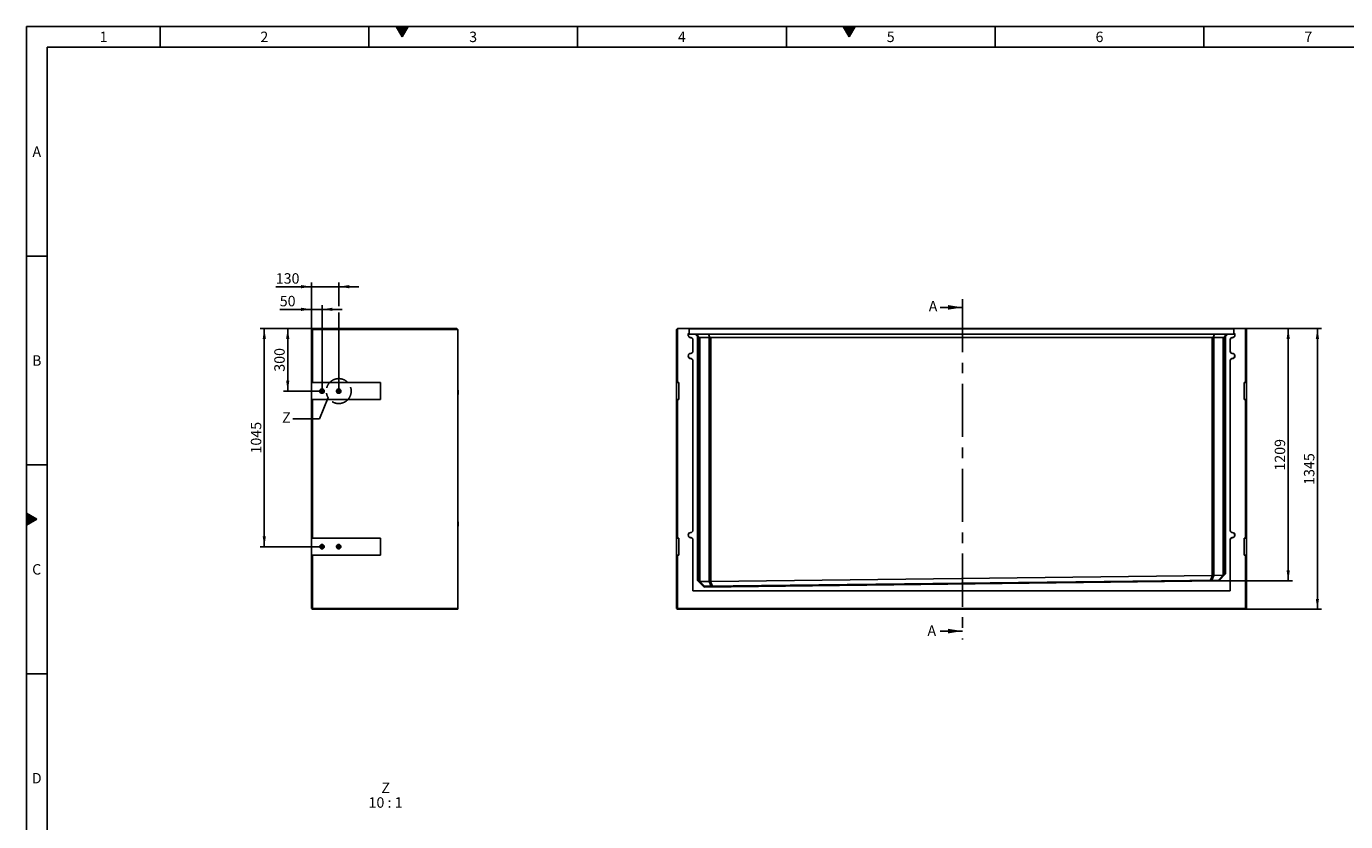
# Model space of a CAD drawing. Units: millimetres. Extents: x 300 to 11805, y 100 to 8300.
# Drawn here: x 300 to 6618, y 4492 to 8300 of the extents above; entities that cross this region are included whole.
import ezdxf

# ---------------------------------------------------------------- set-up
doc = ezdxf.new("R2010")
doc.units = ezdxf.units.MM
doc.header["$LTSCALE"] = 20
doc.linetypes.add('CENTER', pattern=[10.16, 6.35, -1.27, 1.27, -1.27])
doc.linetypes.add('CENTERX2', pattern=[20.32, 12.7, -2.54, 2.54, -2.54])
doc.layers.get('0').update_dxf_attribs({"color": 1})
for name, color, linetype in [('2035071', 7, 'Continuous'), ('CENTERLINES', 1, 'CENTERX2'), ('DIMENSION', 3, 'Continuous'), ('NOTES', 7, 'CENTER'), ('SECTION_LINES', 1, 'CENTERX2')]:
    doc.layers.add(name, color=color, linetype=linetype)
doc.styles.add('SLDTEXTSTYLE0', font='TXT', dxfattribs={"width": 0.605})
doc.styles.add('SLDTEXTSTYLE1', font='TXT', dxfattribs={"width": 0.563})
doc.dimstyles.new('SLDDIMSTYLE1', dxfattribs={"dimtxt": 50, "dimasz": 50, "dimexe": 0, "dimexo": 0.0625, "dimgap": 12.5, "dimtad": 1, "dimrnd": 1e-09, "dimzin": 12, "dimdsep": 46, "dimtxsty": 'SLDTEXTSTYLE0', "dimsah": 1, "dimcen": 0.09, "dimadec": 0, "dimazin": 3, "dimtfac": 1, "dimtofl": 0, "dimtmove": 0, "dimatfit": 3, "dimfxl": 0, "dimfrac": 2, "dimtolj": 1, "dimtzin": 12, "dimarcsym": 0})
doc.dimstyles.new('SLDDIMSTYLE2', dxfattribs={"dimtxt": 50, "dimasz": 50, "dimexe": 0, "dimexo": 0.0625, "dimgap": 12.5, "dimtad": 1, "dimrnd": 1e-09, "dimzin": 12, "dimdsep": 46, "dimtxsty": 'SLDTEXTSTYLE0', "dimsah": 1, "dimcen": 0.09, "dimadec": 0, "dimazin": 3, "dimtfac": 1, "dimtmove": 0, "dimatfit": 0, "dimfxl": 0, "dimfrac": 2, "dimtolj": 1, "dimtzin": 12, "dimarcsym": 0})
doc.dimstyles.new('SLDDIMSTYLE4', dxfattribs={"dimtxt": 0.18, "dimasz": 50, "dimexe": 0, "dimexo": 0.0625, "dimgap": 0, "dimtad": 0, "dimtih": 1, "dimtoh": 1, "dimdec": 0, "dimrnd": 1e-09, "dimzin": 0, "dimdsep": 46, "dimtxsty": 'Standard', "dimblk1": '1057979-M_005__None', "dimblk2": '1057979-M_005__None', "dimsah": 1, "dimcen": 0.09, "dimadec": 0, "dimazin": 0, "dimtfac": 50, "dimtdec": 0, "dimtofl": 0, "dimtmove": 0, "dimatfit": 3, "dimldrblk": '1057979-M_005__None', "dimfxl": 0, "dimfrac": 2, "dimtolj": 1, "dimtzin": 0, "dimarcsym": 0})

# ---------------------------------------------------------------- blocks, each defined once
blk = doc.blocks.new('1057979-M_005__D_6')
at = {"layer": 'DIMENSION'}
for p, q in [((6138.3, 6853.5), (6503.3, 6853.5)), ((6483.3, 6853.5), (6483.3, 5508.5)), ((6139.3, 5508.5), (6503.3, 5508.5))]:
    blk.add_line(p, q, dxfattribs=at)
for points in [[(6483.3, 6853.5), (6475.6, 6803.5), (6491, 6803.5)], [(6483.3, 5508.5), (6491, 5558.5), (6475.6, 5558.5)]]:
    blk.add_solid(points, dxfattribs=at)
at = {"layer": 'DIMENSION', "insert": (6418.8, 6104.6), "char_height": 50, "attachment_point": 1, "rotation": 90, "style": 'SLDTEXTSTYLE0'}
blk.add_mtext('1345', dxfattribs=at)
blk = doc.blocks.new('1057979-M_005__D_7')
at = {"layer": 'DIMENSION'}
for p, q in [((6138.3, 6853.5), (6363.3, 6853.5)), ((6343.3, 6853.5), (6343.3, 5644.5)), ((6011.3, 5644.5), (6363.3, 5644.5))]:
    blk.add_line(p, q, dxfattribs=at)
for points in [[(6343.3, 6853.5), (6335.6, 6803.5), (6351, 6803.5)], [(6343.3, 5644.5), (6351, 5694.5), (6335.6, 5694.5)]]:
    blk.add_solid(points, dxfattribs=at)
at = {"layer": 'DIMENSION', "insert": (6278.8, 6172.6), "char_height": 50, "attachment_point": 1, "rotation": 90, "style": 'SLDTEXTSTYLE0'}
blk.add_mtext('1209', dxfattribs=at)
blk = doc.blocks.new('1057979-M_005__D_11')
at = {"layer": 'DIMENSION'}
for p, q in [((1666, 6852.5), (1666, 6965)), ((1716, 6566.7), (1716, 6965)), ((1666, 6945), (1513.5, 6945)), ((1666, 6945), (1716, 6945)), ((1716, 6945), (1812.2, 6945))]:
    blk.add_line(p, q, dxfattribs=at)
for points in [[(1666, 6945), (1616, 6952.7), (1616, 6937.3)], [(1716, 6945), (1766, 6937.3), (1766, 6952.7)]]:
    blk.add_solid(points, dxfattribs=at)
at = {"layer": 'DIMENSION', "insert": (1513.5, 7009.5), "char_height": 50, "attachment_point": 1, "style": 'SLDTEXTSTYLE0'}
blk.add_mtext('50', dxfattribs=at)
blk = doc.blocks.new('1057979-M_005__D_12')
at = {"layer": 'DIMENSION'}
for p, q in [((1666, 7053.5), (1494.4, 7053.5)), ((1666, 6852.5), (1666, 7073.5)), ((1666, 7053.5), (1796, 7053.5)), ((1796, 6960.3), (1796, 7073.5)), ((1796, 7053.5), (1892.2, 7053.5)), ((1796, 6566.7), (1796, 6929.8))]:
    blk.add_line(p, q, dxfattribs=at)
for points in [[(1666, 7053.5), (1616, 7061.2), (1616, 7045.8)], [(1796, 7053.5), (1846, 7045.8), (1846, 7061.2)]]:
    blk.add_solid(points, dxfattribs=at)
at = {"layer": 'DIMENSION', "insert": (1494.4, 7118), "char_height": 50, "attachment_point": 1, "style": 'SLDTEXTSTYLE0'}
blk.add_mtext('130', dxfattribs=at)
blk = doc.blocks.new('1057979-M_005__D_13')
at = {"layer": 'DIMENSION'}
for p, q in [((1666, 6853.5), (1531.7, 6853.5)), ((1551.7, 6853.5), (1551.7, 6553.5)), ((1702.8, 6553.5), (1531.7, 6553.5))]:
    blk.add_line(p, q, dxfattribs=at)
for points in [[(1551.7, 6853.5), (1544, 6803.5), (1559.4, 6803.5)], [(1551.7, 6553.5), (1559.4, 6603.5), (1544, 6603.5)]]:
    blk.add_solid(points, dxfattribs=at)
at = {"layer": 'DIMENSION', "insert": (1487.3, 6646.2), "char_height": 50, "attachment_point": 1, "rotation": 90, "style": 'SLDTEXTSTYLE0'}
blk.add_mtext('300', dxfattribs=at)
blk = doc.blocks.new('1057979-M_005__D_14')
at = {"layer": 'DIMENSION'}
for p, q in [((1666, 6853.5), (1419.4, 6853.5)), ((1439.4, 6853.5), (1439.4, 5808.5)), ((1702.8, 5808.5), (1419.4, 5808.5))]:
    blk.add_line(p, q, dxfattribs=at)
for points in [[(1439.4, 6853.5), (1431.7, 6803.5), (1447.1, 6803.5)], [(1439.4, 5808.5), (1447.1, 5858.5), (1431.7, 5858.5)]]:
    blk.add_solid(points, dxfattribs=at)
at = {"layer": 'DIMENSION', "insert": (1375, 6254.6), "char_height": 50, "attachment_point": 1, "rotation": 90, "style": 'SLDTEXTSTYLE0'}
blk.add_mtext('1045', dxfattribs=at)
blk = doc.blocks.new('1057979-M_005_SW_CENTERMARKSYMBOL_1')
for p, q in [((-5, 0), (-13.2, 0)), ((0, 0), (-2.5, 0)), ((0, 5), (0, 13.2)), ((0, 0), (0, 2.5)), ((0, 0), (0, -2.5)), ((0, 0), (2.5, 0)), ((5, 0), (13.2, 0)), ((0, -5), (0, -13.2))]:
    blk.add_line(p, q)
blk = doc.blocks.new('1057979-M_005_SW_CENTERMARKSYMBOL_2')
for p, q in [((-5, 0), (-13.2, 0)), ((0, 0), (-2.5, 0)), ((0, 5), (0, 13.2)), ((0, 0), (0, 2.5)), ((0, 0), (0, -2.5)), ((0, 0), (2.5, 0)), ((5, 0), (13.2, 0)), ((0, -5), (0, -13.2))]:
    blk.add_line(p, q)
blk = doc.blocks.new('1057979-M_005_SW_CENTERMARKSYMBOL_3')
for p, q in [((-5, 0), (-13.2, 0)), ((0, 0), (-2.5, 0)), ((0, 5), (0, 13.2)), ((0, 0), (0, 2.5)), ((0, 0), (0, -2.5)), ((0, 0), (2.5, 0)), ((5, 0), (13.2, 0)), ((0, -5), (0, -13.2))]:
    blk.add_line(p, q)
blk = doc.blocks.new('1057979-M_005_SW_CENTERMARKSYMBOL_4')
for p, q in [((-5, 0), (-13.2, 0)), ((0, 0), (-2.5, 0)), ((0, 5), (0, 13.2)), ((0, 0), (0, 2.5)), ((0, 0), (0, -2.5)), ((0, 0), (2.5, 0)), ((5, 0), (13.2, 0)), ((0, -5), (0, -13.2))]:
    blk.add_line(p, q)
blk = doc.blocks.new('1057979-M_005__None')
blk = doc.blocks.new('1057979-M_005_SW_NOTE_0_7')
at = {"layer": 'NOTES', "char_height": 50, "attachment_point": 2}
for s, insert, style in [('Z', (20.3, 64.5), 'SLDTEXTSTYLE0'), ('10 : 1', (19.8, -5.5), 'SLDTEXTSTYLE1')]:
    blk.add_mtext(s, dxfattribs=dict(at, insert=insert, style=style))
blk = doc.blocks.new('1057979-M_005_Front_view')
for p, q in [((-1360.5, 1344), (-1364.5, 1340)), ((-1364.5, 1086), (-1364.5, 1340)), ((-1359.5, 1345), (-1360.5, 1344)), ((-1360.5, 1344), (-1360.5, 1086)), ((-1307, 1345), (-1359.5, 1345)), ((-1304.9, 1342.9), (-1307, 1345)), ((-1307, 1345), (1307, 1345)), ((-1304.2, 1323.2), (-1304.9, 1342.9)), ((1304.9, 1342.9), (-1304.9, 1342.9)), ((1304.9, 1342.9), (1304.2, 1323.2)), ((1307, 1345), (1304.9, 1342.9)), ((1359.5, 1345), (1307, 1345)), ((1360.5, 1344), (1359.5, 1345)), ((1360.5, 1086), (1360.5, 1344)), ((1364.5, 1340), (1360.5, 1344)), ((1364.5, 1340), (1364.5, 1086)), ((-1304.2, 1322.6), (-1304, 1317)), ((-1275.8, 1317), (-1304, 1317)), ((-1296.8, 1301.1), (-1296.8, 1300.7)), ((-1286.8, 1235.7), (-1286.8, 1290.7)), ((-1286.3, 1290.7), (-1286.8, 1290.7)), ((-1286.3, 1235.7), (-1286.3, 1290.7)), ((-1264.8, 1306), (-1275.8, 1317)), ((-1275.8, 1317), (-1271, 1317)), ((-1255.2, 1301.1), (-1271, 1317)), ((-1271, 1317), (-1211.8, 1317)), ((-1269.3, 1312), (-1269.7, 1312)), ((-1269.7, 1312), (-1259.8, 1302)), ((-1259.2, 1302), (-1269.3, 1312)), ((-1269.3, 1312), (-1269.3, 1311.6)), ((-1266.2, 1312), (-1266.6, 1312)), ((-1266.6, 1312), (-1256.7, 1302)), ((-1256.1, 1302), (-1266.2, 1312)), ((-1266.2, 1312), (-1266.2, 1311.6)), ((-1264.8, 137.7), (-1264.8, 1306)), ((-1260.8, 1302), (-1264.8, 1306)), ((-1260.8, 1302), (-1260.8, 139.4)), ((-1259.8, 1302), (-1260.8, 1302)), ((-1259.7, 1268.7), (-1259.8, 1302)), ((-1259.7, 1268.2), (-1259.2, 1268.2)), ((-1256.7, 1302), (-1259.2, 1302)), ((-1259.2, 1302), (-1259.2, 1268.2)), ((-1256.7, 1268.7), (-1256.7, 1302)), ((-1256.7, 1268.2), (-1256.2, 1268.2)), ((-1256.1, 1302), (-1256.2, 1268.2)), ((-1256.1, 1302), (-1256.1, 1302)), ((-1256.1, 134.8), (-1256.1, 1302)), ((-1209.1, 1302), (-1252.6, 1302)), ((-1252.6, 1302), (-1252.6, 132.6)), ((-1205.3, 1301.1), (-1211.8, 1317)), ((-1211.8, 1317), (1211.8, 1317)), ((-1209.1, 132.6), (-1209.1, 1302)), ((1200.7, 1302), (-1200.7, 1302)), ((-1200.7, 1302), (-1200.7, 132.8)), ((1200.7, 161.9), (1200.7, 1302)), ((1205.3, 1301.1), (1211.8, 1317)), ((1252.6, 1302), (1209.1, 1302)), ((1209.1, 1302), (1209.1, 162.4)), ((1211.8, 1317), (1271, 1317)), ((1252.6, 163.4), (1252.6, 1302)), ((1255.2, 1301.1), (1271, 1317)), ((1266.2, 1312), (1256.1, 1302)), ((1256.1, 1302), (1256.1, 1302)), ((1256.1, 1302), (1256.2, 1268.2)), ((1256.1, 1302), (1256.1, 165.8)), ((1256.7, 1268.2), (1256.2, 1268.2)), ((1256.7, 1302), (1266.6, 1312)), ((1259.2, 1302), (1256.7, 1302)), ((1256.7, 1268.7), (1256.7, 1302)), ((1269.3, 1312), (1259.2, 1302)), ((1259.2, 1302), (1259.2, 1268.2)), ((1259.7, 1268.2), (1259.2, 1268.2)), ((1259.7, 1268.7), (1259.8, 1302)), ((1259.8, 1302), (1269.7, 1312)), ((1260.8, 1302), (1259.8, 1302)), ((1264.8, 1306), (1260.8, 1302)), ((1260.8, 170.6), (1260.8, 1302)), ((1275.8, 1317), (1264.8, 1306)), ((1264.8, 1306), (1264.8, 169.1)), ((1266.6, 1312), (1266.2, 1312)), ((1266.2, 1312), (1266.2, 1311.6)), ((1269.7, 1312), (1269.3, 1312)), ((1269.3, 1312), (1269.3, 1311.6)), ((1271, 1317), (1275.8, 1317)), ((1304, 1317), (1275.8, 1317)), ((1286.3, 1290.7), (1286.3, 1235.7)), ((1286.3, 1290.7), (1286.8, 1290.7)), ((1286.8, 1290.7), (1286.8, 1235.7)), ((1296.8, 1301.1), (1296.8, 1300.7)), ((1304, 1317), (1304.2, 1322.6)), ((-1296.8, 1225.2), (-1296.8, 1225.7)), ((-1296.8, 1201.1), (-1296.8, 1200.7)), ((-1286.3, 1235.7), (-1286.8, 1235.7)), ((1286.3, 1235.7), (1286.8, 1235.7)), ((1296.8, 1225.2), (1296.8, 1225.7)), ((1296.8, 1201.1), (1296.8, 1200.7)), ((-1286.8, 377.7), (-1286.8, 1190.7)), ((-1286.3, 1190.7), (-1286.8, 1190.7)), ((-1286.3, 377.7), (-1286.3, 1190.7)), ((1286.3, 1190.7), (1286.3, 377.7)), ((1286.3, 1190.7), (1286.8, 1190.7)), ((1286.8, 1190.7), (1286.8, 377.7)), ((-1360.5, 1086), (-1364.5, 1086)), ((-1364.5, 1086), (-1364.5, 1004)), ((-1354, 1086), (-1360.5, 1086)), ((-1354, 1004), (-1354, 1086)), ((1354, 1086), (1360.5, 1086)), ((1354, 1004), (1354, 1086)), ((1364.5, 1086), (1360.5, 1086)), ((1364.5, 1086), (1364.5, 1004)), ((-1364.5, 341), (-1364.5, 1004)), ((-1364.5, 1004), (-1360.5, 1004)), ((-1360.5, 1004), (-1360.5, 341)), ((-1354, 1004), (-1360.5, 1004)), ((1354, 1004), (1360.5, 1004)), ((1360.5, 341), (1360.5, 1004)), ((1360.5, 1004), (1364.5, 1004)), ((1364.5, 1004), (1364.5, 341)), ((-1360.5, 341), (-1364.5, 341)), ((-1364.5, 341), (-1364.5, 259)), ((-1354, 341), (-1360.5, 341)), ((-1354, 259), (-1354, 341)), ((-1296.8, 367.2), (-1296.8, 367.7)), ((-1296.8, 343.1), (-1296.8, 342.7)), ((-1286.3, 377.7), (-1286.8, 377.7)), ((-1286.8, 88.3), (-1286.8, 332.7)), ((-1286.3, 332.7), (-1286.8, 332.7)), ((-1286.3, 88.7), (-1286.3, 332.7)), ((1286.3, 377.7), (1286.8, 377.7)), ((1286.3, 332.7), (1286.3, 88.7)), ((1286.3, 332.7), (1286.8, 332.7)), ((1286.8, 332.7), (1286.8, 88.3)), ((1296.8, 367.2), (1296.8, 367.7)), ((1296.8, 343.1), (1296.8, 342.7)), ((1354, 341), (1360.5, 341)), ((1354, 259), (1354, 341)), ((1364.5, 341), (1360.5, 341)), ((1364.5, 341), (1364.5, 259)), ((-1364.5, 4), (-1364.5, 259)), ((-1364.5, 259), (-1360.5, 259)), ((-1360.5, 259), (-1360.5, 4)), ((-1354, 259), (-1360.5, 259)), ((1354, 259), (1360.5, 259)), ((1360.5, 4), (1360.5, 259)), ((1360.5, 259), (1364.5, 259)), ((1364.5, 259), (1364.5, 4)), ((-1264.8, 137.7), (-1260.8, 139.4)), ((-1232.4, 106.1), (-1264.8, 137.7)), ((-1260.8, 139.4), (-1230.8, 110.1)), ((-1253.4, 132.5), (-1253.8, 132.5)), ((-1253.4, 132.5), (-1230.3, 110.1)), ((-1252.6, 132.6), (-1209.1, 132.6)), ((1232.5, 136), (-1232.4, 106.1)), ((-1230.8, 110.1), (1230.9, 139.9)), ((-1198.7, 110.5), (-1208.2, 132.5)), ((-1202.3, 132.7), (-1192.8, 110.5)), ((-1200.7, 132.8), (1200.7, 161.9)), ((1192.6, 139.4), (1201.6, 161.9)), ((1207.7, 162.2), (1198.5, 139.5)), ((1209.1, 162.4), (1252.6, 163.4)), ((1230.2, 139.9), (1253.2, 163.4)), ((1230.8, 139.9), (1260.8, 170.7)), ((1232.5, 136), (1230.9, 139.9)), ((1264.8, 169.1), (1232.5, 136)), ((1253.8, 163.4), (1253.2, 163.4)), ((1264.8, 169.1), (1260.8, 170.7)), ((-1286.3, 88.7), (-1286.8, 88.3)), ((1286.8, 88.3), (-1286.8, 88.3)), ((1286.3, 88.7), (-1286.3, 88.7)), ((-1232.4, 106.1), (-1230.8, 110.1)), ((1286.3, 88.7), (1286.8, 88.3)), ((-1364.5, 4), (-1360.5, 0)), ((-1360.5, 4), (-1364.5, 4)), ((-1360.5, 4), (1360.5, 4)), ((-1360.5, 4), (-1360.5, 0)), ((1360.5, 0), (-1360.5, 0)), ((1364.5, 4), (1360.5, 0)), ((1360.5, 4), (1360.5, 0)), ((1364.5, 4), (1360.5, 4))]:
    blk.add_line(p, q)
at = {"flags": 128}
for points in [[(-1259.2, 1268.2), (-1259.2, 1264.9), (-1259.2, 1261.8), (-1259.2, 1258.7), (-1259.2, 1255.8), (-1259.3, 1253), (-1259.3, 1250.4), (-1259.3, 1248.1), (-1259.3, 1246), (-1259.3, 1244.2), (-1259.4, 1242.7), (-1259.4, 1241.5), (-1259.4, 1240.6), (-1259.5, 1240.1), (-1259.5, 1240), (-1259.5, 1240.2), (-1259.5, 1240.8), (-1259.6, 1241.7), (-1259.6, 1242.9), (-1259.6, 1244.4), (-1259.6, 1246.3), (-1259.7, 1248.4), (-1259.7, 1250.8), (-1259.7, 1253.4), (-1259.7, 1256.2), (-1259.7, 1259.2), (-1259.7, 1262.3), (-1259.7, 1265.5), (-1259.7, 1268.7)], [(-1256.2, 1268.2), (-1256.2, 1264.9), (-1256.2, 1261.8), (-1256.2, 1258.7), (-1256.2, 1255.8), (-1256.2, 1253), (-1256.2, 1250.4), (-1256.2, 1248.1), (-1256.3, 1246), (-1256.3, 1244.2), (-1256.3, 1242.7), (-1256.3, 1241.5), (-1256.4, 1240.6), (-1256.4, 1240.1), (-1256.4, 1240), (-1256.5, 1240.2), (-1256.5, 1240.8), (-1256.5, 1241.7), (-1256.5, 1242.9), (-1256.6, 1244.4), (-1256.6, 1246.3), (-1256.6, 1248.4), (-1256.6, 1250.8), (-1256.6, 1253.4), (-1256.7, 1256.2), (-1256.7, 1259.2), (-1256.7, 1262.3), (-1256.7, 1265.5), (-1256.7, 1268.7)], [(1256.2, 1268.2), (1256.2, 1264.9), (1256.2, 1261.8), (1256.2, 1258.7), (1256.2, 1255.8), (1256.2, 1253), (1256.2, 1250.4), (1256.2, 1248.1), (1256.3, 1246), (1256.3, 1244.2), (1256.3, 1242.7), (1256.3, 1241.5), (1256.4, 1240.6), (1256.4, 1240.1), (1256.4, 1240), (1256.5, 1240.2), (1256.5, 1240.8), (1256.5, 1241.7), (1256.5, 1242.9), (1256.6, 1244.4), (1256.6, 1246.3), (1256.6, 1248.4), (1256.6, 1250.8), (1256.6, 1253.4), (1256.7, 1256.2), (1256.7, 1259.2), (1256.7, 1262.3), (1256.7, 1265.5), (1256.7, 1268.7)], [(1259.2, 1268.2), (1259.2, 1264.9), (1259.2, 1261.8), (1259.2, 1258.7), (1259.2, 1255.8), (1259.3, 1253), (1259.3, 1250.4), (1259.3, 1248.1), (1259.3, 1246), (1259.3, 1244.2), (1259.4, 1242.7), (1259.4, 1241.5), (1259.4, 1240.6), (1259.5, 1240.1), (1259.5, 1240), (1259.5, 1240.2), (1259.5, 1240.8), (1259.6, 1241.7), (1259.6, 1242.9), (1259.6, 1244.4), (1259.6, 1246.3), (1259.7, 1248.4), (1259.7, 1250.8), (1259.7, 1253.4), (1259.7, 1256.2), (1259.7, 1259.2), (1259.7, 1262.3), (1259.7, 1265.5), (1259.7, 1268.7)]]:
    blk.add_lwpolyline(points, dxfattribs=at)
for centre, radius, start, end in [((-1296.8, 1313.2), 12.5, 126.79724, 270), ((-1296.8, 1313.2), 12.1, 128.25424, 270), ((-1296.8, 1290.7), 10.4, 0, 90), ((-1296.8, 1290.7), 10, 0, 90), ((-1200.7, 1290), 12, 90, 112.375), ((1200.7, 1290), 12, 67.625, 90), ((1296.8, 1290.7), 10.4, 90, 180), ((1296.8, 1290.7), 10, 90, 180), ((1296.8, 1313.2), 12.5, 270, 53.20276), ((1296.8, 1313.2), 12.1, 270, 51.74576), ((-1296.8, 1213.2), 12.5, 90, 270), ((-1296.8, 1213.2), 12.1, 90, 270), ((-1296.8, 1235.7), 10, 270, 0), ((-1296.8, 1235.7), 10.4, 270, 0), ((-1296.8, 1190.7), 10.4, 0, 90), ((-1296.8, 1190.7), 10, 0, 90), ((1296.8, 1235.7), 10.4, 180, 270), ((1296.8, 1190.7), 10.4, 90, 180), ((1296.8, 1235.7), 10, 180, 270), ((1296.8, 1190.7), 10, 90, 180), ((1296.8, 1213.2), 12.5, 270, 90), ((1296.8, 1213.2), 12.1, 270, 90), ((-1296.8, 355.2), 12.5, 90, 270), ((-1296.8, 355.2), 12.1, 90, 270), ((-1296.8, 377.7), 10, 270, 0), ((-1296.8, 377.7), 10.4, 270, 0), ((-1296.8, 332.7), 10.4, 0, 90), ((-1296.8, 332.7), 10, 0, 90), ((1296.8, 377.7), 10.4, 180, 270), ((1296.8, 332.7), 10.4, 90, 180), ((1296.8, 377.7), 10, 180, 270), ((1296.8, 332.7), 10, 90, 180), ((1296.8, 355.2), 12.5, 270, 90), ((1296.8, 355.2), 12.1, 270, 90)]:
    blk.add_arc(centre, radius, start, end)
for centre, major_axis, ratio, start_param, end_param in [((-1244.1, 1290), (12, -12), 0.004363, 2.746712, 3.137229), ((-1244.1, 1290), (11.1, -11.1), 0.416772, 2.746712, 3.137229), ((-1200.7, 1290), (11.1, -11.1), 0.416772, 2.356194, 2.746712), ((1200.7, 1290), (11.1, 11.1), 0.416772, 0.394881, 0.785398), ((1244.1, 1290), (11.1, 11.1), 0.416772, 0.004363, 0.394881), ((1244.1, 1290), (12, 12), 0.004363, 0.004363, 0.394881), ((-1244.1, 121), (11.2, -10.6), 0.416373, 2.729258, 2.830244), ((-1200.7, 121), (11.2, -10.6), 0.416373, 2.62792, 2.729258), ((-1200.7, 121.1), (11.7, 2.8), 0.972911, 1.342453, 1.47702), ((1200.7, 150.2), (11.7, 2.8), 0.972911, 1.265361, 1.342453), ((1200.7, 150.4), (11.1, 11.1), 0.406667, 0.403595, 0.562456), ((1244.1, 151.5), (11.1, 11.1), 0.406667, 0.327426, 0.403595)]:
    blk.add_ellipse(centre, major_axis=major_axis, ratio=ratio, start_param=start_param, end_param=end_param)
for points in [[(-1304.2, 1322.6), (-1304.2, 1322.8), (-1304.2, 1323), (-1304.2, 1323.2)], [(1304.2, 1323.2), (1304.2, 1323), (1304.2, 1322.8), (1304.2, 1322.6)]]:
    blk.add_open_spline(points, degree=3)
for points in [[(-1202.3, 132.7), (-1203.4, 132.5), (-1204.4, 132.4), (-1205.7, 132.4), (-1205.9, 132.4), (-1206.4, 132.4), (-1206.7, 132.4), (-1207.4, 132.4), (-1207.8, 132.5), (-1208.2, 132.5)], [(1207.7, 162.2), (1206.8, 162), (1205.9, 161.9), (1204.6, 161.8), (1204.3, 161.8), (1203.8, 161.8), (1203.5, 161.8), (1202.7, 161.8), (1202.2, 161.8), (1201.6, 161.9)]]:
    blk.add_open_spline(points, degree=3, knots=[0, 0, 0, 0, 0.5, 0.5, 0.625, 0.625, 0.75, 0.75, 1, 1, 1, 1])
blk = doc.blocks.new('1057979-M_005_Side_view')
for p, q in [((-352, 1344), (-352, 1345)), ((-352, 1345), (343, 1345)), ((-348, 1340), (-352, 1344)), ((-352, 1086), (-352, 1344)), ((-348, 1340), (-348, 1086)), ((348, 1340), (-348, 1340)), ((348, 1340), (343, 1345)), ((348, 4), (348, 1340)), ((-348, 1086), (-352, 1086)), ((-352, 1004), (-352, 1086)), ((-348, 1086), (-22, 1086)), ((-22, 1086), (-22, 1004)), ((349.5, 1048.7), (348, 1048.7)), ((348, 1028.8), (349.5, 1028.8)), ((349.5, 1048.7), (349.5, 1029)), ((349.5, 1029), (349.5, 1028.8)), ((350, 1048.2), (350, 1029.5)), ((350, 1029.5), (350, 1029.3)), ((-352, 341), (-352, 1004)), ((-352, 1004), (-348, 1004)), ((-348, 1004), (-348, 341)), ((-22, 1004), (-348, 1004)), ((349.5, 418.7), (348, 418.7)), ((348, 398.8), (349.5, 398.8)), ((349.5, 418.7), (349.5, 399)), ((349.5, 399), (349.5, 398.8)), ((350, 418.2), (350, 399.5)), ((350, 399.5), (350, 399.3)), ((-348, 341), (-352, 341)), ((-352, 259), (-352, 341)), ((-348, 341), (-22, 341)), ((-22, 341), (-22, 259)), ((-352, 4), (-352, 259)), ((-352, 259), (-348, 259)), ((-348, 259), (-348, 4)), ((-22, 259), (-348, 259)), ((-308.9, 301.3), (-295.1, 301.3)), ((-223.5, 293.2), (-223.5, 306.8)), ((-223.5, 301.3), (-215.1, 301.3)), ((-348, 4), (-352, 4)), ((-352, 4), (-348, 0)), ((-348, 4), (348, 4)), ((-348, 4), (-348, 0)), ((348, 0), (-348, 0)), ((348, 4), (348, 0))]:
    blk.add_line(p, q)
for centre, radius in [((-302, 1045), 10.7), ((-302, 1045), 7), ((-302, 1045), 6.4), ((-222, 1045), 10.7), ((-222, 1045), 7), ((-222, 1045), 6.4), ((-302, 300), 10.7), ((-302, 300), 7), ((-222, 300), 10.7), ((-222, 300), 7)]:
    blk.add_circle(centre, radius)
for centre, radius, start, end in [((349.5, 1048.2), 0.5, 0, 90), ((349.5, 1029.3), 0.5, 270, 0), ((349.5, 418.2), 0.5, 0, 90), ((349.5, 399.3), 0.5, 270, 0), ((-302, 300), 6.4, 168.73702, 270), ((-302, 300), 6.4, 270, 11.26298), ((-222, 300), 6.4, 256.44522, 11.26298)]:
    blk.add_arc(centre, radius, start, end)

msp = doc.modelspace()

# ---------------------------------------------------------------- hatches: boundary and pattern name
for points in [[(2071.132, 8300), (2100, 8250), (2128.868, 8300)], [(4211.132, 8300), (4240, 8250), (4268.868, 8300)], [(300, 5911.132), (300, 5968.868), (350, 5940)]]:
    msp.add_hatch(color=256).paths.add_polyline_path(points, flags=0)

# ---------------------------------------------------------------- linework, layer by layer
for p, q in [((300, 100), (300, 8300)), ((300, 8300), (11780, 8300)), ((940, 8300), (940, 8200)), ((1940, 8300), (1940, 8200)), ((2071.132, 8300), (2128.868, 8300)), ((2100, 8250), (2071.132, 8300)), ((2128.868, 8300), (2100, 8250)), ((2940, 8200), (2940, 8300)), ((3940, 8200), (3940, 8300)), ((4211.132, 8300), (4268.868, 8300)), ((4240, 8250), (4211.132, 8300)), ((4268.868, 8300), (4240, 8250)), ((4940, 8200), (4940, 8300)), ((5940, 8300), (5940, 8200)), ((400, 200), (400, 8200)), ((400, 8200), (11680, 8200)), ((400, 7200), (300, 7200)), ((400, 6200), (300, 6200)), ((300, 5968.868), (350, 5940)), ((300, 5911.132), (300, 5968.868)), ((350, 5940), (300, 5911.132)), ((400, 5200), (300, 5200))]:
    msp.add_line(p, q)
at = {"layer": 'NOTES'}
for p, q in [((4676.975, 6954.294), (4783.375, 6954.294)), ((4676.975, 5404.16), (4783.375, 5404.16))]:
    msp.add_line(p, q, dxfattribs=at)
msp.add_circle((1796.006, 6553.531), 59.707, dxfattribs=at)
for points in [[(4783.375, 6954.294), (4713.375, 6965.494), (4713.375, 6943.094)], [(4783.375, 5404.16), (4713.375, 5415.36), (4713.375, 5392.96)]]:
    msp.add_solid(points, dxfattribs=at)
at = {"layer": 'SECTION_LINES'}
msp.add_line((4783.375, 6994.294), (4783.375, 5364.16), dxfattribs=at)

# ---------------------------------------------------------------- block references
at = {"layer": '2035071'}
for name, p in [('1057979-M_005_Side_view', (2018.006, 5508.531)), ('1057979-M_005_Front_view', (4778.79, 5508.531))]:
    msp.add_blockref(name, p, dxfattribs=at)
at = {"layer": 'CENTERLINES'}
for name, p in [('1057979-M_005_SW_CENTERMARKSYMBOL_1', (1716.006, 6553.531)), ('1057979-M_005_SW_CENTERMARKSYMBOL_2', (1796.006, 6553.531)), ('1057979-M_005_SW_CENTERMARKSYMBOL_3', (1716.006, 5808.531)), ('1057979-M_005_SW_CENTERMARKSYMBOL_4', (1796.006, 5808.531))]:
    msp.add_blockref(name, p, dxfattribs=at)
at = {"layer": 'NOTES'}
msp.add_blockref('1057979-M_005_SW_NOTE_0_7', (2000.424, 4613.903), dxfattribs=at)

# ---------------------------------------------------------------- texts
at = {"char_height": 50, "attachment_point": 2, "style": 'SLDTEXTSTYLE0'}
for s, insert in [('1', (669.653, 8274.87)), ('2', (1439.653, 8274.87)), ('3', (2439.653, 8274.87)), ('4', (3439.653, 8274.87)), ('5', (4439.653, 8274.87)), ('6', (5439.653, 8274.87)), ('7', (6439.653, 8274.87)), ('A', (349.74, 7724.87)), ('B', (349.74, 6724.87)), ('C', (349.427, 5724.87)), ('D', (349.427, 4724.87))]:
    msp.add_mtext(s, dxfattribs=dict(at, insert=insert))
at = {"layer": 'NOTES', "char_height": 50, "attachment_point": 1, "style": 'SLDTEXTSTYLE0'}
for s, insert in [('A', (4621.749, 6984.924)), ('Z', (1524.611, 6452.083)), ('A', (4615.539, 5431.433))]:
    msp.add_mtext(s, dxfattribs=dict(at, insert=insert))

# ---------------------------------------------------------------- dimensions: what is measured, and where the dimension line sits
at = {"layer": 'DIMENSION'}
for base, p2, picture, middle in [((1796.006, 7053.531), (1796.006, 6566.731), '1057979-M_005__D_12', (1551.731, 7053.531)), ((1716.006, 6945.036), (1716.006, 6566.731), '1057979-M_005__D_11', (1551.731, 6945.036))]:
    dim = msp.add_linear_dim(base=base, p1=(1666.006, 6852.531), p2=p2, dimstyle='SLDDIMSTYLE2', dxfattribs=at)
    dim.commit()
    dim.dimension.update_dxf_attribs({"geometry": picture, "text_midpoint": middle, "dimtype": 160})
for base, p1, p2, picture, middle in [((1439.433, 5808.531), (1666.006, 6853.531), (1702.806, 5808.531), '1057979-M_005__D_14', (1439.433, 6331.031)), ((1551.731, 6553.531), (1666.006, 6853.531), (1702.806, 6553.531), '1057979-M_005__D_13', (1551.731, 6703.531)), ((6343.29, 5644.499), (6138.29, 6853.531), (6011.325, 5644.499), '1057979-M_005__D_7', (6343.29, 6249.015)), ((6483.29, 5508.531), (6138.29, 6853.531), (6139.29, 5508.531), '1057979-M_005__D_6', (6483.29, 6181.031))]:
    dim = msp.add_linear_dim(base=base, p1=p1, p2=p2, angle=90, dimstyle='SLDDIMSTYLE1', dxfattribs=at)
    dim.commit()
    dim.dimension.update_dxf_attribs({"geometry": picture, "text_midpoint": middle, "dimtype": 160})

# ---------------------------------------------------------------- leaders
at = {"layer": 'NOTES', "has_arrowhead": 0}
msp.add_leader([(1745.003, 6522.489), (1703.451, 6419.905), (1576.451, 6419.905)], dimstyle='SLDDIMSTYLE4', dxfattribs=at)

doc.saveas('drawing.dxf')
